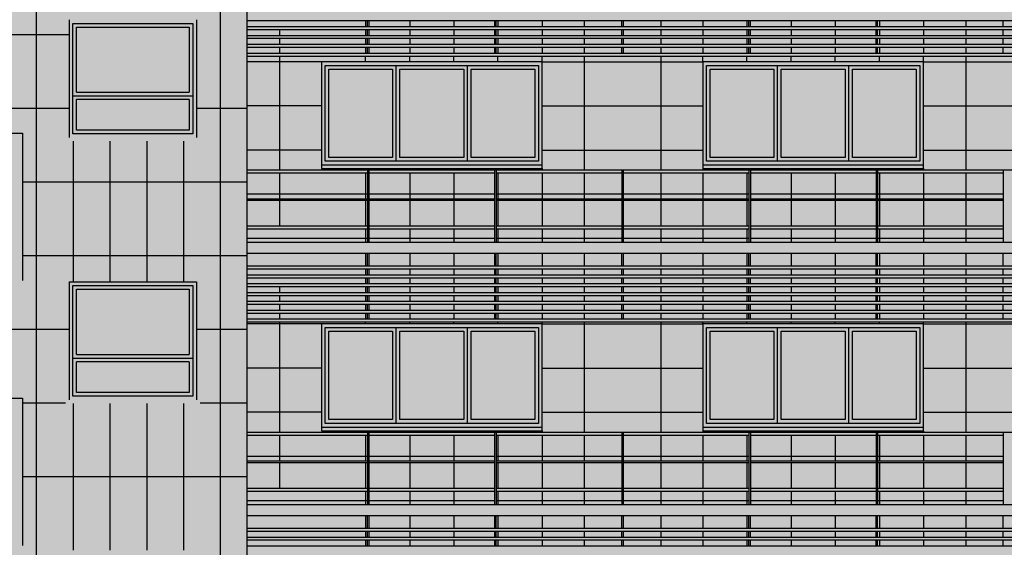
# Model space of a CAD drawing. Units: metres. Extents: x -596 to 4156, y -800 to 3768.
# Drawn here: x -9 to 4, y 1895 to 1902 of the extents above; entities that cross this region are included whole.
import ezdxf

# ---------------------------------------------------------------- set-up
doc = ezdxf.new("R2010")
doc.units = ezdxf.units.M
doc.header["$LTSCALE"] = 0.02
for name, color, linetype in [('A-CARTIGLIO', 7, 'Continuous'), ('A-Cartiglio campitura', 7, 'Continuous'), ('A-Rivestimenti  murari', 9, 'Continuous'), ('A0-wn', 252, 'Continuous'), ('BALAUSTRE', 150, 'Continuous'), ('MARCAPIANO', 2, 'Continuous'), ('ROSTRI', 94, 'Continuous')]:
    doc.layers.add(name, color=color, linetype=linetype)

# ---------------------------------------------------------------- blocks, each defined once
blk = doc.blocks.new('A$C4C052619')
at = {"layer": 'A-Cartiglio campitura', "true_color": 0xededed}
blk.add_hatch(color=7, dxfattribs=at).paths.add_polyline_path([(48.056, -2.727), (82.646, -2.727), (82.646, 48.623), (82.046, 48.623), (82.046, 48.823), (80.362, 48.823), (80.362, 50.413), (76.504, 50.413), (76.504, 50.613), (75.454, 50.613), (75.454, 50.413), (73.654, 50.413), (73.654, 48.683), (72.454, 48.683), (72.454, 48.883), (70.54, 48.883), (70.54, 48.683), (69.94, 48.683), (69.94, 45.072), (69.785, 45.072), (65, 45.073), (65, 46.783), (9.97, 46.783), (9.97, 1.173), (3.246, 1.173), (3.269, -0.292), (7.257, 0.03), (12.526, 0.28), (17.743, 0.03), (24.5, -0.609), (24.5, -6.815), (24.712, -6.815), (24.712, -8.155), (26.875, -8.155), (26.875, -13.355), (3.246, -13.355), (3.246, -13.558), (48.315, -13.558), (48.315, -8.687), (48.026, -8.687), (48.026, -8.387), (48.056, -8.387)])
at = {"layer": 'A-Rivestimenti  murari'}
for p, q in [((27.226, 46.753), (27.226, -0.837)), ((29.199, 9.26), (29.199, 9.18)), ((29.799, 9.26), (29.799, 9.18)), ((30.399, 9.26), (30.399, 9.18)), ((30.999, 9.26), (30.999, 9.18)), ((31.599, 9.26), (31.599, 9.18)), ((32.171, 9.26), (32.171, 9.18)), ((33.211, 9.26), (33.211, 9.18)), ((33.782, 9.26), (33.782, 9.18)), ((34.382, 9.26), (34.382, 9.18)), ((34.982, 9.26), (34.982, 9.18)), ((35.582, 9.26), (35.582, 9.18)), ((36.182, 9.26), (36.182, 9.18)), ((36.782, 9.26), (36.782, 9.18)), ((37.354, 9.26), (37.354, 9.18)), ((28.028, 9.14), (28.028, 9.06)), ((29.199, 9.14), (29.199, 9.06)), ((29.799, 9.14), (29.799, 9.06)), ((30.399, 9.14), (30.399, 9.06)), ((30.999, 9.14), (30.999, 9.06)), ((31.599, 9.14), (31.599, 9.06)), ((32.171, 9.14), (32.171, 9.06)), ((33.211, 9.14), (33.211, 9.06)), ((33.782, 9.14), (33.782, 9.06)), ((34.382, 9.14), (34.382, 9.06)), ((34.982, 9.14), (34.982, 9.06)), ((35.582, 9.14), (35.582, 9.06)), ((36.182, 9.14), (36.182, 9.06)), ((36.782, 9.14), (36.782, 9.06)), ((37.354, 9.14), (37.354, 9.06)), ((17.625, 9.073), (25.172, 9.073)), ((28.028, 9.02), (28.028, 8.94)), ((29.199, 9.02), (29.199, 8.94)), ((29.799, 9.02), (29.799, 8.94)), ((30.399, 9.02), (30.399, 8.94)), ((30.999, 9.02), (30.999, 8.94)), ((31.599, 9.02), (31.599, 8.94)), ((32.171, 9.02), (32.171, 8.94)), ((33.211, 9.02), (33.211, 8.94)), ((33.782, 9.02), (33.782, 8.94)), ((34.382, 9.02), (34.382, 8.94)), ((34.982, 9.02), (34.982, 8.94)), ((35.582, 9.02), (35.582, 8.94)), ((36.182, 9.02), (36.182, 8.94)), ((36.782, 9.02), (36.782, 8.94)), ((37.354, 9.02), (37.354, 8.94)), ((28.028, 8.9), (28.028, 8.82)), ((29.199, 8.9), (29.199, 8.82)), ((29.799, 8.9), (29.799, 8.82)), ((30.399, 8.9), (30.399, 8.82)), ((30.999, 8.9), (30.999, 8.82)), ((31.599, 8.9), (31.599, 8.82)), ((32.171, 8.9), (32.171, 8.82)), ((33.211, 8.9), (33.211, 8.82)), ((33.782, 8.9), (33.782, 8.82)), ((34.382, 8.9), (34.382, 8.82)), ((34.982, 8.9), (34.982, 8.82)), ((35.582, 8.9), (35.582, 8.82)), ((36.182, 8.9), (36.182, 8.82)), ((36.782, 8.9), (36.782, 8.82)), ((37.354, 8.9), (37.354, 8.82)), ((28.599, 8.703), (27.586, 8.703)), ((28.028, 8.78), (28.028, 7.233)), ((29.199, 8.703), (29.199, 8.78)), ((29.799, 8.703), (29.799, 8.78)), ((30.399, 8.703), (30.399, 8.78)), ((30.999, 8.703), (30.999, 8.78)), ((31.599, 8.703), (31.599, 8.78)), ((31.599, 8.703), (33.782, 8.703)), ((32.171, 8.78), (32.171, 7.233)), ((33.211, 8.78), (33.211, 7.233)), ((33.782, 8.703), (33.782, 8.78)), ((34.382, 8.703), (34.382, 8.78)), ((34.982, 8.703), (34.982, 8.78)), ((35.582, 8.703), (35.582, 8.78)), ((36.182, 8.703), (36.182, 8.78)), ((36.782, 8.703), (36.782, 8.78)), ((36.782, 8.703), (38.965, 8.703)), ((37.354, 8.78), (37.354, 7.233)), ((17.625, 8.073), (25.172, 8.073)), ((26.902, 8.073), (27.586, 8.073)), ((28.599, 8.103), (27.586, 8.103)), ((31.599, 8.103), (33.782, 8.103)), ((36.782, 8.103), (38.965, 8.103)), ((25.226, 7.623), (25.226, 5.713)), ((25.726, 7.623), (25.726, 5.713)), ((26.226, 7.623), (26.226, 5.713)), ((26.726, 7.623), (26.726, 5.713)), ((28.599, 7.503), (27.586, 7.503)), ((31.599, 7.503), (33.782, 7.503)), ((36.782, 7.503), (38.965, 7.503)), ((29.199, 7.253), (29.199, 7.233)), ((29.799, 7.253), (29.799, 7.233)), ((30.399, 7.253), (30.399, 7.233)), ((30.999, 7.253), (30.999, 7.233)), ((31.599, 7.253), (31.599, 7.233)), ((33.782, 7.253), (33.782, 7.233)), ((34.382, 7.253), (34.382, 7.233)), ((34.982, 7.253), (34.982, 7.233)), ((35.582, 7.253), (35.582, 7.233)), ((36.182, 7.253), (36.182, 7.233)), ((36.782, 7.253), (36.782, 7.233)), ((28.028, 7.193), (28.028, 6.843)), ((29.199, 7.193), (29.199, 6.843)), ((29.799, 7.193), (29.799, 6.843)), ((30.399, 7.193), (30.399, 6.843)), ((30.999, 7.193), (30.999, 6.843)), ((31.599, 7.193), (31.599, 6.843)), ((32.171, 7.193), (32.171, 6.843)), ((33.211, 7.193), (33.211, 6.843)), ((33.782, 7.193), (33.782, 6.843)), ((34.382, 7.193), (34.382, 6.843)), ((34.982, 7.193), (34.982, 6.843)), ((35.582, 7.193), (35.582, 6.843)), ((36.182, 7.193), (36.182, 6.843)), ((36.782, 7.193), (36.782, 6.843)), ((37.354, 7.193), (37.354, 6.843)), ((24.536, 7.073), (27.586, 7.073)), ((29.225, 6.903), (27.586, 6.903)), ((29.225, 6.903), (27.586, 6.903)), ((30.953, 6.903), (29.245, 6.903)), ((32.681, 6.903), (30.973, 6.903)), ((34.408, 6.903), (32.701, 6.903)), ((36.136, 6.903), (34.428, 6.903)), ((37.864, 6.903), (36.156, 6.903)), ((28.028, 6.823), (28.028, 6.473)), ((29.199, 6.823), (29.199, 6.473)), ((29.799, 6.823), (29.799, 6.473)), ((30.399, 6.823), (30.399, 6.473)), ((30.999, 6.823), (30.999, 6.473)), ((31.599, 6.823), (31.599, 6.473)), ((32.171, 6.823), (32.171, 6.473)), ((33.211, 6.823), (33.211, 6.473)), ((33.782, 6.823), (33.782, 6.473)), ((34.382, 6.823), (34.382, 6.473)), ((34.982, 6.823), (34.982, 6.473)), ((35.582, 6.823), (35.582, 6.473)), ((36.182, 6.823), (36.182, 6.473)), ((36.782, 6.823), (36.782, 6.473)), ((37.354, 6.823), (37.354, 6.473)), ((29.199, 6.433), (29.199, 6.253)), ((29.799, 6.433), (29.799, 6.253)), ((30.399, 6.433), (30.399, 6.253)), ((30.999, 6.433), (30.999, 6.253)), ((31.599, 6.433), (31.599, 6.253)), ((32.171, 6.433), (32.171, 6.253)), ((33.211, 6.433), (33.211, 6.253)), ((33.782, 6.433), (33.782, 6.253)), ((34.382, 6.433), (34.382, 6.253)), ((34.982, 6.433), (34.982, 6.253)), ((35.582, 6.433), (35.582, 6.253)), ((36.182, 6.433), (36.182, 6.253)), ((36.782, 6.433), (36.782, 6.253)), ((37.354, 6.433), (37.354, 6.253)), ((29.225, 6.303), (27.586, 6.303)), ((30.953, 6.303), (29.245, 6.303)), ((32.681, 6.303), (30.973, 6.303)), ((34.408, 6.303), (32.701, 6.303)), ((36.136, 6.303), (34.428, 6.303)), ((37.864, 6.303), (36.156, 6.303)), ((24.536, 6.073), (27.586, 6.073)), ((29.199, 6.103), (29.199, 5.93)), ((29.799, 6.103), (29.799, 5.93)), ((30.399, 6.103), (30.399, 5.93)), ((30.999, 6.103), (30.999, 5.93)), ((31.599, 6.103), (31.599, 5.983)), ((32.171, 6.103), (32.171, 5.983)), ((33.211, 6.103), (33.211, 5.983)), ((33.782, 6.103), (33.782, 5.93)), ((34.382, 6.103), (34.382, 5.93)), ((34.982, 6.103), (34.982, 5.93)), ((35.582, 6.103), (35.582, 5.93)), ((36.182, 6.103), (36.182, 5.93)), ((36.782, 6.103), (36.782, 5.93)), ((37.354, 6.103), (37.354, 5.93)), ((29.199, 5.89), (29.199, 5.81)), ((29.799, 5.89), (29.799, 5.81)), ((30.399, 5.89), (30.399, 5.81)), ((30.999, 5.89), (30.999, 5.81)), ((31.599, 6.01), (31.599, 5.93)), ((31.599, 5.89), (31.599, 5.81)), ((32.171, 6.01), (32.171, 5.93)), ((32.171, 5.89), (32.171, 5.81)), ((33.211, 6.01), (33.211, 5.93)), ((33.211, 5.89), (33.211, 5.81)), ((33.782, 5.89), (33.782, 5.81)), ((34.382, 5.89), (34.382, 5.81)), ((34.982, 5.89), (34.982, 5.81)), ((35.582, 5.89), (35.582, 5.81)), ((36.182, 5.89), (36.182, 5.81)), ((36.782, 5.89), (36.782, 5.81)), ((37.354, 5.89), (37.354, 5.81)), ((29.199, 5.77), (29.199, 5.69)), ((29.799, 5.77), (29.799, 5.69)), ((30.399, 5.77), (30.399, 5.69)), ((30.999, 5.77), (30.999, 5.69)), ((31.599, 5.77), (31.599, 5.69)), ((32.171, 5.77), (32.171, 5.69)), ((33.211, 5.77), (33.211, 5.69)), ((33.782, 5.77), (33.782, 5.69)), ((34.382, 5.77), (34.382, 5.69)), ((34.982, 5.77), (34.982, 5.69)), ((35.582, 5.77), (35.582, 5.69)), ((36.182, 5.77), (36.182, 5.69)), ((36.782, 5.77), (36.782, 5.69)), ((37.354, 5.77), (37.354, 5.69)), ((28.028, 5.65), (28.028, 5.57)), ((29.199, 5.65), (29.199, 5.57)), ((29.799, 5.65), (29.799, 5.57)), ((30.399, 5.65), (30.399, 5.57)), ((30.999, 5.65), (30.999, 5.57)), ((31.599, 5.65), (31.599, 5.57)), ((32.171, 5.65), (32.171, 5.57)), ((33.211, 5.65), (33.211, 5.57)), ((33.782, 5.65), (33.782, 5.57)), ((34.382, 5.65), (34.382, 5.57)), ((34.982, 5.65), (34.982, 5.57)), ((35.582, 5.65), (35.582, 5.57)), ((36.182, 5.65), (36.182, 5.57)), ((36.782, 5.65), (36.782, 5.57)), ((37.354, 5.65), (37.354, 5.57)), ((28.028, 5.53), (28.028, 5.45)), ((29.199, 5.53), (29.199, 5.45)), ((29.799, 5.53), (29.799, 5.45)), ((30.399, 5.53), (30.399, 5.45)), ((30.999, 5.53), (30.999, 5.45)), ((31.599, 5.53), (31.599, 5.45)), ((32.171, 5.53), (32.171, 5.45)), ((33.211, 5.53), (33.211, 5.45)), ((33.782, 5.53), (33.782, 5.45)), ((34.382, 5.53), (34.382, 5.45)), ((34.982, 5.53), (34.982, 5.45)), ((35.582, 5.53), (35.582, 5.45)), ((36.182, 5.53), (36.182, 5.45)), ((36.782, 5.53), (36.782, 5.45)), ((37.354, 5.53), (37.354, 5.45)), ((28.028, 5.41), (28.028, 5.33)), ((29.199, 5.41), (29.199, 5.33)), ((29.799, 5.41), (29.799, 5.33)), ((30.399, 5.41), (30.399, 5.33)), ((30.999, 5.41), (30.999, 5.33)), ((31.599, 5.41), (31.599, 5.33)), ((32.171, 5.41), (32.171, 5.33)), ((33.211, 5.41), (33.211, 5.33)), ((33.782, 5.41), (33.782, 5.33)), ((34.382, 5.41), (34.382, 5.33)), ((34.982, 5.41), (34.982, 5.33)), ((35.582, 5.41), (35.582, 5.33)), ((36.182, 5.41), (36.182, 5.33)), ((36.782, 5.41), (36.782, 5.33)), ((37.354, 5.41), (37.354, 5.33)), ((28.028, 5.29), (28.028, 5.21)), ((29.199, 5.29), (29.199, 5.21)), ((29.799, 5.29), (29.799, 5.21)), ((30.399, 5.29), (30.399, 5.21)), ((30.999, 5.29), (30.999, 5.21)), ((31.599, 5.29), (31.599, 5.21)), ((32.171, 5.29), (32.171, 5.21)), ((33.211, 5.29), (33.211, 5.21)), ((33.782, 5.29), (33.782, 5.21)), ((34.382, 5.29), (34.382, 5.21)), ((34.982, 5.29), (34.982, 5.21)), ((35.582, 5.29), (35.582, 5.21)), ((36.182, 5.29), (36.182, 5.21)), ((36.782, 5.29), (36.782, 5.21)), ((37.354, 5.29), (37.354, 5.21)), ((28.599, 5.143), (27.586, 5.143)), ((28.028, 5.17), (28.028, 3.673)), ((29.199, 5.143), (29.199, 5.17)), ((29.799, 5.143), (29.799, 5.17)), ((30.399, 5.143), (30.399, 5.17)), ((30.999, 5.143), (30.999, 5.17)), ((31.599, 5.143), (31.599, 5.17)), ((31.599, 5.143), (33.782, 5.143)), ((32.171, 5.17), (32.171, 3.673)), ((33.211, 5.17), (33.211, 3.673)), ((33.782, 5.143), (33.782, 5.17)), ((34.382, 5.143), (34.382, 5.17)), ((34.982, 5.143), (34.982, 5.17)), ((35.582, 5.143), (35.582, 5.17)), ((36.182, 5.143), (36.182, 5.17)), ((36.782, 5.143), (36.782, 5.17)), ((36.782, 5.143), (38.965, 5.143)), ((37.354, 5.17), (37.354, 3.673)), ((17.625, 5.073), (25.172, 5.073)), ((26.902, 5.073), (27.586, 5.073)), ((28.599, 4.543), (27.586, 4.543)), ((31.599, 4.543), (33.782, 4.543)), ((36.782, 4.543), (38.965, 4.543)), ((24.536, 4.073), (25.122, 4.073)), ((25.226, 4.063), (25.226, 2.073)), ((25.726, 4.063), (25.726, 2.073)), ((26.226, 4.063), (26.226, 2.073)), ((26.726, 4.063), (26.726, 2.073)), ((26.952, 4.073), (27.586, 4.073)), ((26.952, 4.073), (27.538, 4.073)), ((28.599, 3.943), (27.586, 3.943)), ((31.599, 3.943), (33.782, 3.943)), ((36.782, 3.943), (38.965, 3.943)), ((28.028, 3.633), (28.028, 3.283)), ((29.199, 3.693), (29.199, 3.673)), ((29.199, 3.633), (29.199, 3.283)), ((29.799, 3.693), (29.799, 3.673)), ((29.799, 3.633), (29.799, 3.283)), ((30.399, 3.693), (30.399, 3.673)), ((30.399, 3.633), (30.399, 3.283)), ((30.999, 3.693), (30.999, 3.673)), ((30.999, 3.633), (30.999, 3.283)), ((31.599, 3.693), (31.599, 3.673)), ((31.599, 3.633), (31.599, 3.283)), ((32.171, 3.633), (32.171, 3.283)), ((33.211, 3.633), (33.211, 3.283)), ((33.782, 3.693), (33.782, 3.673)), ((33.782, 3.633), (33.782, 3.283)), ((34.382, 3.693), (34.382, 3.673)), ((34.382, 3.633), (34.382, 3.283)), ((34.982, 3.693), (34.982, 3.673)), ((34.982, 3.633), (34.982, 3.283)), ((35.582, 3.693), (35.582, 3.673)), ((35.582, 3.633), (35.582, 3.283)), ((36.182, 3.693), (36.182, 3.673)), ((36.182, 3.633), (36.182, 3.283)), ((36.782, 3.693), (36.782, 3.673)), ((36.782, 3.633), (36.782, 3.283)), ((37.354, 3.633), (37.354, 3.283)), ((29.225, 3.343), (27.586, 3.343)), ((29.225, 3.343), (27.586, 3.343)), ((28.028, 3.263), (28.028, 2.913)), ((29.199, 3.263), (29.199, 2.913)), ((30.953, 3.343), (29.245, 3.343)), ((29.799, 3.263), (29.799, 2.913)), ((30.399, 3.263), (30.399, 2.913)), ((32.681, 3.343), (30.973, 3.343)), ((30.999, 3.263), (30.999, 2.913)), ((31.599, 3.263), (31.599, 2.913)), ((32.171, 3.263), (32.171, 2.913)), ((34.408, 3.343), (32.701, 3.343)), ((33.211, 3.263), (33.211, 2.913)), ((33.782, 3.263), (33.782, 2.913)), ((34.382, 3.263), (34.382, 2.913)), ((36.136, 3.343), (34.428, 3.343)), ((34.982, 3.263), (34.982, 2.913)), ((35.582, 3.263), (35.582, 2.913)), ((37.864, 3.343), (36.156, 3.343)), ((36.182, 3.263), (36.182, 2.913)), ((36.782, 3.263), (36.782, 2.913)), ((37.354, 3.263), (37.354, 2.913)), ((24.536, 3.073), (27.586, 3.073)), ((29.199, 2.873), (29.199, 2.693)), ((29.799, 2.873), (29.799, 2.693)), ((30.399, 2.873), (30.399, 2.693)), ((30.999, 2.873), (30.999, 2.693)), ((31.599, 2.873), (31.599, 2.693)), ((32.171, 2.873), (32.171, 2.693)), ((33.211, 2.873), (33.211, 2.693)), ((33.782, 2.873), (33.782, 2.693)), ((34.382, 2.873), (34.382, 2.693)), ((34.982, 2.873), (34.982, 2.693)), ((35.582, 2.873), (35.582, 2.693)), ((36.182, 2.873), (36.182, 2.693)), ((36.782, 2.873), (36.782, 2.693)), ((37.354, 2.873), (37.354, 2.693)), ((29.225, 2.743), (27.586, 2.743)), ((30.953, 2.743), (29.245, 2.743)), ((32.681, 2.743), (30.973, 2.743)), ((34.408, 2.743), (32.701, 2.743)), ((36.136, 2.743), (34.428, 2.743)), ((37.864, 2.743), (36.156, 2.743)), ((29.199, 2.543), (29.199, 2.37)), ((29.799, 2.543), (29.799, 2.37)), ((30.399, 2.543), (30.399, 2.37)), ((30.999, 2.543), (30.999, 2.37)), ((31.599, 2.543), (31.599, 2.423)), ((32.171, 2.543), (32.171, 2.423)), ((33.211, 2.543), (33.211, 2.423)), ((33.782, 2.543), (33.782, 2.37)), ((34.382, 2.543), (34.382, 2.37)), ((34.982, 2.543), (34.982, 2.37)), ((35.582, 2.543), (35.582, 2.37)), ((36.182, 2.543), (36.182, 2.37)), ((36.782, 2.543), (36.782, 2.37)), ((37.354, 2.543), (37.354, 2.37)), ((31.599, 2.45), (31.599, 2.37)), ((32.171, 2.45), (32.171, 2.37)), ((33.211, 2.45), (33.211, 2.37)), ((29.199, 2.33), (29.199, 2.25)), ((29.799, 2.33), (29.799, 2.25)), ((30.399, 2.33), (30.399, 2.25)), ((30.999, 2.33), (30.999, 2.25)), ((31.599, 2.33), (31.599, 2.25)), ((32.171, 2.33), (32.171, 2.25)), ((33.211, 2.33), (33.211, 2.25)), ((33.782, 2.33), (33.782, 2.25)), ((34.382, 2.33), (34.382, 2.25)), ((34.982, 2.33), (34.982, 2.25)), ((35.582, 2.33), (35.582, 2.25)), ((36.182, 2.33), (36.182, 2.25)), ((36.782, 2.33), (36.782, 2.25)), ((37.354, 2.33), (37.354, 2.25)), ((29.199, 2.21), (29.199, 2.13)), ((29.799, 2.21), (29.799, 2.13)), ((30.399, 2.21), (30.399, 2.13)), ((30.999, 2.21), (30.999, 2.13)), ((31.599, 2.21), (31.599, 2.13)), ((32.171, 2.21), (32.171, 2.13)), ((33.211, 2.21), (33.211, 2.13)), ((33.782, 2.21), (33.782, 2.13)), ((34.382, 2.21), (34.382, 2.13)), ((34.982, 2.21), (34.982, 2.13)), ((35.582, 2.21), (35.582, 2.13)), ((36.182, 2.21), (36.182, 2.13)), ((36.782, 2.21), (36.782, 2.13)), ((37.354, 2.21), (37.354, 2.13))]:
    blk.add_line(p, q, dxfattribs=at)
at = {"layer": 'A0-wn'}
for p, q in [((25.222, 7.723), (25.222, 9.223)), ((25.222, 9.223), (26.852, 9.223)), ((25.272, 8.288), (25.272, 9.173)), ((25.272, 9.173), (26.802, 9.173)), ((26.802, 9.173), (26.802, 8.288)), ((26.852, 9.223), (26.852, 7.723)), ((29.616, 7.353), (29.616, 8.653)), ((30.583, 7.353), (30.583, 8.653)), ((34.799, 7.353), (34.799, 8.653)), ((35.765, 7.353), (35.765, 8.653)), ((25.222, 8.238), (26.852, 8.238)), ((25.272, 8.288), (26.802, 8.288)), ((25.272, 7.773), (25.272, 8.188)), ((26.802, 8.188), (25.272, 8.188)), ((26.802, 8.188), (26.802, 7.773)), ((26.802, 7.773), (25.272, 7.773)), ((26.852, 7.723), (25.222, 7.723)), ((25.222, 4.163), (25.222, 5.663)), ((25.222, 5.663), (26.852, 5.663)), ((26.852, 5.663), (26.852, 4.163)), ((25.272, 4.728), (25.272, 5.613)), ((25.272, 5.613), (26.802, 5.613)), ((26.802, 5.613), (26.802, 4.728)), ((29.616, 3.793), (29.616, 5.093)), ((30.583, 3.793), (30.583, 5.093)), ((34.799, 3.793), (34.799, 5.093)), ((35.765, 3.793), (35.765, 5.093)), ((25.272, 4.728), (26.802, 4.728)), ((25.222, 4.678), (26.852, 4.678)), ((25.272, 4.213), (25.272, 4.628)), ((26.802, 4.628), (25.272, 4.628)), ((26.802, 4.628), (26.802, 4.213)), ((26.852, 4.163), (25.222, 4.163)), ((26.802, 4.213), (25.272, 4.213))]:
    blk.add_line(p, q, dxfattribs=at)
at = {"layer": 'A0-wn', "flags": 128}
for points in [[(28.649, 8.653), (31.549, 8.653), (31.549, 7.353), (28.649, 7.353)], [(28.699, 8.603), (29.566, 8.603), (29.566, 7.403), (28.699, 7.403)], [(29.666, 8.603), (30.533, 8.603), (30.533, 7.403), (29.666, 7.403)], [(30.633, 8.603), (31.499, 8.603), (31.499, 7.403), (30.633, 7.403)], [(33.832, 8.653), (36.732, 8.653), (36.732, 7.353), (33.832, 7.353)], [(33.882, 8.603), (34.749, 8.603), (34.749, 7.403), (33.882, 7.403)], [(34.849, 8.603), (35.715, 8.603), (35.715, 7.403), (34.849, 7.403)], [(35.815, 8.603), (36.682, 8.603), (36.682, 7.403), (35.815, 7.403)], [(28.649, 5.093), (31.549, 5.093), (31.549, 3.793), (28.649, 3.793)], [(33.832, 5.093), (36.732, 5.093), (36.732, 3.793), (33.832, 3.793)], [(28.699, 5.043), (29.566, 5.043), (29.566, 3.843), (28.699, 3.843)], [(29.666, 5.043), (30.533, 5.043), (30.533, 3.843), (29.666, 3.843)], [(30.633, 5.043), (31.499, 5.043), (31.499, 3.843), (30.633, 3.843)], [(33.882, 5.043), (34.749, 5.043), (34.749, 3.843), (33.882, 3.843)], [(34.849, 5.043), (35.715, 5.043), (35.715, 3.843), (34.849, 3.843)], [(35.815, 5.043), (36.682, 5.043), (36.682, 3.843), (35.815, 3.843)]]:
    blk.add_lwpolyline(points, close=True, dxfattribs=at)
at = {"layer": 'BALAUSTRE'}
for p, q in [((27.582, 9.26), (69.785, 9.26)), ((29.222, 9.26), (29.222, 9.18)), ((29.242, 9.26), (29.242, 9.18)), ((30.95, 9.26), (30.95, 9.18)), ((30.97, 9.26), (30.97, 9.18)), ((32.678, 9.26), (32.678, 9.18)), ((32.698, 9.26), (32.698, 9.18)), ((34.405, 9.26), (34.405, 9.18)), ((34.425, 9.26), (34.425, 9.18)), ((36.133, 9.26), (36.133, 9.18)), ((36.153, 9.26), (36.153, 9.18)), ((37.86, 9.26), (37.86, 9.18)), ((27.582, 9.18), (69.785, 9.18)), ((27.582, 9.14), (65.502, 9.14)), ((29.222, 9.14), (29.222, 9.06)), ((29.242, 9.14), (29.242, 9.06)), ((30.95, 9.14), (30.95, 9.06)), ((30.97, 9.14), (30.97, 9.06)), ((32.678, 9.14), (32.678, 9.06)), ((32.698, 9.14), (32.698, 9.06)), ((34.405, 9.14), (34.405, 9.06)), ((34.425, 9.14), (34.425, 9.06)), ((36.133, 9.14), (36.133, 9.06)), ((36.153, 9.14), (36.153, 9.06)), ((37.86, 9.14), (37.86, 9.06)), ((27.582, 9.06), (69.785, 9.06)), ((27.582, 9.02), (69.785, 9.02)), ((29.222, 9.02), (29.222, 8.94)), ((29.242, 9.02), (29.242, 8.94)), ((30.95, 9.02), (30.95, 8.94)), ((30.97, 9.02), (30.97, 8.94)), ((32.678, 9.02), (32.678, 8.94)), ((32.698, 9.02), (32.698, 8.94)), ((34.405, 9.02), (34.405, 8.94)), ((34.425, 9.02), (34.425, 8.94)), ((36.133, 9.02), (36.133, 8.94)), ((36.153, 9.02), (36.153, 8.94)), ((37.86, 9.02), (37.86, 8.94)), ((27.582, 8.94), (69.785, 8.94)), ((27.582, 8.9), (69.785, 8.9)), ((29.222, 8.9), (29.222, 8.82)), ((29.242, 8.9), (29.242, 8.82)), ((30.95, 8.9), (30.95, 8.82)), ((30.97, 8.9), (30.97, 8.82)), ((32.678, 8.9), (32.678, 8.82)), ((32.698, 8.9), (32.698, 8.82)), ((34.405, 8.9), (34.405, 8.82)), ((34.425, 8.9), (34.425, 8.82)), ((36.133, 8.9), (36.133, 8.82)), ((36.153, 8.9), (36.153, 8.82)), ((37.86, 8.9), (37.86, 8.82)), ((27.582, 8.82), (69.785, 8.82)), ((27.582, 8.78), (69.785, 8.78)), ((27.586, 7.233), (69.785, 7.233)), ((29.225, 7.233), (29.225, 6.253)), ((29.245, 7.233), (29.245, 6.253)), ((30.953, 7.233), (30.953, 6.253)), ((30.973, 7.233), (30.973, 6.253)), ((32.681, 7.233), (32.681, 6.253)), ((32.701, 7.233), (32.701, 6.253)), ((34.408, 7.233), (34.408, 6.253)), ((34.428, 7.233), (34.428, 6.253)), ((36.136, 7.233), (36.136, 6.253)), ((36.156, 7.233), (36.156, 6.253)), ((37.864, 7.233), (37.864, 6.253)), ((27.586, 7.193), (29.225, 7.193)), ((29.245, 7.193), (30.953, 7.193)), ((30.973, 7.193), (32.681, 7.193)), ((32.701, 7.193), (34.408, 7.193)), ((34.428, 7.193), (36.136, 7.193)), ((36.156, 7.193), (37.864, 7.193)), ((27.586, 6.843), (29.225, 6.843)), ((29.245, 6.843), (30.953, 6.843)), ((30.973, 6.843), (32.681, 6.843)), ((32.701, 6.843), (34.408, 6.843)), ((34.428, 6.843), (36.136, 6.843)), ((36.156, 6.843), (37.864, 6.843)), ((27.586, 6.823), (29.225, 6.823)), ((29.245, 6.823), (30.953, 6.823)), ((30.973, 6.823), (32.681, 6.823)), ((32.701, 6.823), (34.408, 6.823)), ((34.428, 6.823), (36.136, 6.823)), ((36.156, 6.823), (37.864, 6.823)), ((27.586, 6.473), (29.225, 6.473)), ((27.586, 6.433), (29.225, 6.433)), ((29.245, 6.473), (30.953, 6.473)), ((29.245, 6.433), (30.953, 6.433)), ((30.973, 6.473), (32.681, 6.473)), ((30.973, 6.433), (32.681, 6.433)), ((32.701, 6.473), (34.408, 6.473)), ((32.701, 6.433), (34.408, 6.433)), ((34.428, 6.473), (36.136, 6.473)), ((34.428, 6.433), (36.136, 6.433)), ((36.156, 6.473), (37.864, 6.473)), ((36.156, 6.433), (37.864, 6.433)), ((29.222, 6.103), (29.222, 5.93)), ((29.242, 6.103), (29.242, 5.93)), ((30.95, 6.103), (30.95, 5.93)), ((30.97, 6.103), (30.97, 5.93)), ((32.678, 6.103), (32.678, 5.93)), ((32.698, 6.103), (32.698, 5.93)), ((34.405, 6.103), (34.405, 5.93)), ((34.425, 6.103), (34.425, 5.93)), ((36.133, 6.103), (36.133, 5.93)), ((36.153, 6.103), (36.153, 5.93)), ((37.86, 6.103), (37.86, 5.93)), ((27.586, 5.93), (69.785, 5.93)), ((27.586, 5.89), (69.785, 5.89)), ((29.222, 5.89), (29.222, 5.81)), ((29.242, 5.89), (29.242, 5.81)), ((30.95, 5.89), (30.95, 5.81)), ((30.97, 5.89), (30.97, 5.81)), ((32.678, 5.89), (32.678, 5.81)), ((32.698, 5.89), (32.698, 5.81)), ((34.405, 5.89), (34.405, 5.81)), ((34.425, 5.89), (34.425, 5.81)), ((36.133, 5.89), (36.133, 5.81)), ((36.153, 5.89), (36.153, 5.81)), ((37.86, 5.89), (37.86, 5.81)), ((27.586, 5.81), (69.785, 5.81)), ((27.586, 5.77), (69.785, 5.77)), ((29.222, 5.77), (29.222, 5.69)), ((29.242, 5.77), (29.242, 5.69)), ((30.95, 5.77), (30.95, 5.69)), ((30.97, 5.77), (30.97, 5.69)), ((32.678, 5.77), (32.678, 5.69)), ((32.698, 5.77), (32.698, 5.69)), ((34.405, 5.77), (34.405, 5.69)), ((34.425, 5.77), (34.425, 5.69)), ((36.133, 5.77), (36.133, 5.69)), ((36.153, 5.77), (36.153, 5.69)), ((37.86, 5.77), (37.86, 5.69)), ((27.586, 5.69), (69.785, 5.69)), ((27.586, 5.65), (69.785, 5.65)), ((29.222, 5.65), (29.222, 5.57)), ((29.242, 5.65), (29.242, 5.57)), ((30.95, 5.65), (30.95, 5.57)), ((30.97, 5.65), (30.97, 5.57)), ((32.678, 5.65), (32.678, 5.57)), ((32.698, 5.65), (32.698, 5.57)), ((34.405, 5.65), (34.405, 5.57)), ((34.425, 5.65), (34.425, 5.57)), ((36.133, 5.65), (36.133, 5.57)), ((36.153, 5.65), (36.153, 5.57)), ((37.86, 5.65), (37.86, 5.57)), ((27.586, 5.57), (69.785, 5.57)), ((27.586, 5.53), (69.785, 5.53)), ((29.222, 5.53), (29.222, 5.45)), ((29.242, 5.53), (29.242, 5.45)), ((30.95, 5.53), (30.95, 5.45)), ((30.97, 5.53), (30.97, 5.45)), ((32.678, 5.53), (32.678, 5.45)), ((32.698, 5.53), (32.698, 5.45)), ((34.405, 5.53), (34.405, 5.45)), ((34.425, 5.53), (34.425, 5.45)), ((36.133, 5.53), (36.133, 5.45)), ((36.153, 5.53), (36.153, 5.45)), ((37.86, 5.53), (37.86, 5.45)), ((27.586, 5.45), (69.785, 5.45)), ((27.586, 5.41), (69.785, 5.41)), ((29.222, 5.41), (29.222, 5.33)), ((29.242, 5.41), (29.242, 5.33)), ((30.95, 5.41), (30.95, 5.33)), ((30.97, 5.41), (30.97, 5.33)), ((32.678, 5.41), (32.678, 5.33)), ((32.698, 5.41), (32.698, 5.33)), ((34.405, 5.41), (34.405, 5.33)), ((34.425, 5.41), (34.425, 5.33)), ((36.133, 5.41), (36.133, 5.33)), ((36.153, 5.41), (36.153, 5.33)), ((37.86, 5.41), (37.86, 5.33)), ((27.586, 5.33), (69.785, 5.33)), ((27.586, 5.29), (69.785, 5.29)), ((29.222, 5.29), (29.222, 5.21)), ((29.242, 5.29), (29.242, 5.21)), ((30.95, 5.29), (30.95, 5.21)), ((30.97, 5.29), (30.97, 5.21)), ((32.678, 5.29), (32.678, 5.21)), ((32.698, 5.29), (32.698, 5.21)), ((34.405, 5.29), (34.405, 5.21)), ((34.425, 5.29), (34.425, 5.21)), ((36.133, 5.29), (36.133, 5.21)), ((36.153, 5.29), (36.153, 5.21)), ((37.86, 5.29), (37.86, 5.21)), ((27.586, 5.21), (69.785, 5.21)), ((27.586, 5.17), (60.086, 5.17)), ((27.586, 3.673), (69.785, 3.673)), ((27.586, 3.633), (29.225, 3.633)), ((29.225, 3.673), (29.225, 2.693)), ((29.245, 3.673), (29.245, 2.693)), ((29.245, 3.633), (30.953, 3.633)), ((30.953, 3.673), (30.953, 2.693)), ((30.973, 3.673), (30.973, 2.693)), ((30.973, 3.633), (32.681, 3.633)), ((32.681, 3.673), (32.681, 2.693)), ((32.701, 3.673), (32.701, 2.693)), ((32.701, 3.633), (34.408, 3.633)), ((34.408, 3.673), (34.408, 2.693)), ((34.428, 3.673), (34.428, 2.693)), ((34.428, 3.633), (36.136, 3.633)), ((36.136, 3.673), (36.136, 2.693)), ((36.156, 3.673), (36.156, 2.693)), ((36.156, 3.633), (37.864, 3.633)), ((37.864, 3.673), (37.864, 2.693)), ((27.586, 3.283), (29.225, 3.283)), ((27.586, 3.263), (29.225, 3.263)), ((29.245, 3.283), (30.953, 3.283)), ((29.245, 3.263), (30.953, 3.263)), ((30.973, 3.283), (32.681, 3.283)), ((30.973, 3.263), (32.681, 3.263)), ((32.701, 3.283), (34.408, 3.283)), ((32.701, 3.263), (34.408, 3.263)), ((34.428, 3.283), (36.136, 3.283)), ((34.428, 3.263), (36.136, 3.263)), ((36.156, 3.283), (37.864, 3.283)), ((36.156, 3.263), (37.864, 3.263)), ((27.586, 2.913), (29.225, 2.913)), ((27.586, 2.873), (29.225, 2.873)), ((29.245, 2.913), (30.953, 2.913)), ((29.245, 2.873), (30.953, 2.873)), ((30.973, 2.913), (32.681, 2.913)), ((30.973, 2.873), (32.681, 2.873)), ((32.701, 2.913), (34.408, 2.913)), ((32.701, 2.873), (34.408, 2.873)), ((34.428, 2.913), (36.136, 2.913)), ((34.428, 2.873), (36.136, 2.873)), ((36.156, 2.913), (37.864, 2.913)), ((36.156, 2.873), (37.864, 2.873)), ((29.222, 2.543), (29.222, 2.37)), ((29.242, 2.543), (29.242, 2.37)), ((30.95, 2.543), (30.95, 2.37)), ((30.97, 2.543), (30.97, 2.37)), ((32.678, 2.543), (32.678, 2.37)), ((32.698, 2.543), (32.698, 2.37)), ((34.405, 2.543), (34.405, 2.37)), ((34.425, 2.543), (34.425, 2.37)), ((36.133, 2.543), (36.133, 2.37)), ((36.153, 2.543), (36.153, 2.37)), ((37.86, 2.543), (37.86, 2.37)), ((27.582, 2.37), (49.586, 2.37)), ((27.582, 2.33), (69.785, 2.33)), ((29.222, 2.33), (29.222, 2.25)), ((29.242, 2.33), (29.242, 2.25)), ((30.95, 2.33), (30.95, 2.25)), ((30.97, 2.33), (30.97, 2.25)), ((32.678, 2.33), (32.678, 2.25)), ((32.698, 2.33), (32.698, 2.25)), ((34.405, 2.33), (34.405, 2.25)), ((34.425, 2.33), (34.425, 2.25)), ((36.133, 2.33), (36.133, 2.25)), ((36.153, 2.33), (36.153, 2.25)), ((37.86, 2.33), (37.86, 2.25)), ((27.582, 2.25), (69.785, 2.25)), ((27.582, 2.21), (69.785, 2.21)), ((29.222, 2.21), (29.222, 2.13)), ((29.242, 2.21), (29.242, 2.13)), ((30.95, 2.21), (30.95, 2.13)), ((30.97, 2.21), (30.97, 2.13)), ((32.678, 2.21), (32.678, 2.13)), ((32.698, 2.21), (32.698, 2.13)), ((34.405, 2.21), (34.405, 2.13)), ((34.425, 2.21), (34.425, 2.13)), ((36.133, 2.21), (36.133, 2.13)), ((36.153, 2.21), (36.153, 2.13)), ((37.86, 2.21), (37.86, 2.13)), ((27.582, 2.13), (69.785, 2.13))]:
    blk.add_line(p, q, dxfattribs=at)
at = {"layer": 'MARCAPIANO'}
for p, q in [((27.586, 6.253), (69.785, 6.253)), ((27.586, 6.103), (69.785, 6.103)), ((27.586, 2.693), (69.785, 2.693)), ((27.586, 2.543), (69.785, 2.543))]:
    blk.add_line(p, q, dxfattribs=at)
at = {"layer": 'ROSTRI'}
for p, q in [((24.726, 46.753), (24.726, -0.026)), ((27.586, 46.783), (27.586, -0.837)), ((25.172, 9.273), (25.172, 7.673)), ((26.902, 9.273), (26.902, 7.673)), ((21.411, 7.733), (24.536, 7.733)), ((21.411, 7.733), (24.536, 7.733)), ((24.536, 7.733), (24.536, 5.733)), ((28.599, 7.303), (31.599, 7.303)), ((33.782, 7.303), (36.782, 7.303)), ((25.172, 5.713), (25.172, 4.113)), ((25.172, 5.713), (26.902, 5.713)), ((25.172, 5.713), (26.902, 5.713)), ((26.902, 5.713), (26.902, 4.113)), ((21.411, 4.133), (24.536, 4.133)), ((24.536, 4.133), (24.536, 2.133)), ((28.599, 3.743), (31.599, 3.743)), ((33.782, 3.743), (36.782, 3.743))]:
    blk.add_line(p, q, dxfattribs=at)
for points in [[(28.599, 8.703), (28.599, 7.253), (31.599, 7.253), (31.599, 8.703)], [(28.599, 5.143), (28.599, 3.693), (31.599, 3.693), (31.599, 5.143)], [(33.782, 5.143), (33.782, 3.693), (36.782, 3.693), (36.782, 5.143)]]:
    blk.add_lwpolyline(points, close=True, dxfattribs=at)
blk.add_lwpolyline([(36.782, 7.253), (36.782, 8.703), (33.782, 8.703), (33.782, 7.253), (36.782, 7.253)], dxfattribs=at)

msp = doc.modelspace()

# ---------------------------------------------------------------- block references
at = {"layer": 'A-CARTIGLIO', "color": 240, "true_color": 0xed1f24}
msp.add_blockref('A$C4C052619', (-33.707, 1892.507), dxfattribs=at)

doc.saveas('drawing.dxf')
